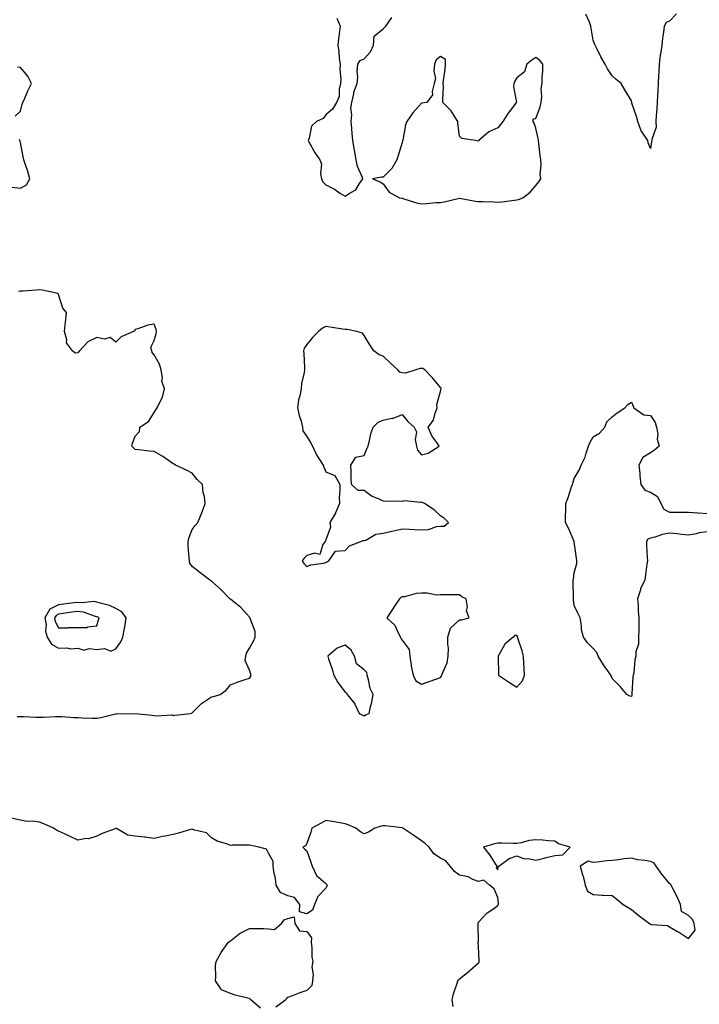
# Model space of a CAD drawing. Units: inches. Extents: x 928883 to 931523, y 7279418 to 7282058.
# Drawn here: x 929538 to 929894, y 7281250 to 7281765 of the extents above; entities that cross this region are included whole.
import ezdxf

# ---------------------------------------------------------------- set-up
doc = ezdxf.new("R2010")
doc.units = ezdxf.units.IN
doc.header["$MEASUREMENT"] = 0
doc.layers.add('Contour_92887279', color=7, linetype='Continuous', true_color=0x0cdcbc)

msp = doc.modelspace()

# ---------------------------------------------------------------- linework, layer by layer
at = {"layer": 'Contour_92887279'}
for points in [[(929703.84, 7281766.13, 3241), (929705.49, 7281761.92, 3241), (929705.15, 7281759.03, 3241), (929704.68, 7281755.29, 3241), (929704.3, 7281751.92, 3241), (929704.8, 7281748.67, 3241), (929705.06, 7281744.91, 3241), (929705.45, 7281741.92, 3241), (929705.31, 7281739.18, 3241), (929705.89, 7281734.09, 3241), (929705.73, 7281731.92, 3241), (929704.98, 7281728.85, 3241), (929704.96, 7281725.01, 3241), (929703.57, 7281721.92, 3241), (929701.58, 7281718.39, 3241), (929698.05, 7281715.41, 3241), (929696.53, 7281713.44, 3241), (929693.05, 7281711.92, 3241), (929690.51, 7281709.46, 3241), (929689.36, 7281703.24, 3241), (929688.81, 7281701.92, 3241), (929689.82, 7281700.15, 3241), (929692.03, 7281695.89, 3241), (929694.95, 7281691.92, 3241), (929695.66, 7281689.53, 3241), (929695.27, 7281684.69, 3241), (929695.73, 7281681.92, 3241), (929696.44, 7281680.32, 3241), (929698.05, 7281678.72, 3241), (929702.56, 7281676.43, 3241), (929705.63, 7281674.33, 3241), (929708.05, 7281672.79, 3241), (929710.77, 7281674.64, 3241), (929713.73, 7281676.25, 3241), (929715.58, 7281679.46, 3241), (929717.33, 7281681.92, 3241), (929717.01, 7281682.96, 3241), (929714.6, 7281688.47, 3241), (929713.89, 7281691.92, 3241), (929713.02, 7281696.88, 3241), (929713.01, 7281696.97, 3241), (929712.21, 7281701.92, 3241), (929711.72, 7281705.59, 3241), (929711.66, 7281708.31, 3241), (929711.27, 7281711.92, 3241), (929711.6, 7281715.47, 3241), (929711.06, 7281718.91, 3241), (929711.58, 7281721.92, 3241), (929712.6, 7281726.46, 3241), (929712.59, 7281727.38, 3241), (929714.43, 7281731.92, 3241), (929714.82, 7281735.15, 3241), (929714.47, 7281738.35, 3241), (929714.75, 7281741.92, 3241), (929716.07, 7281743.9, 3241), (929718.05, 7281744.75, 3241), (929721.47, 7281748.49, 3241), (929722.98, 7281751.92, 3241), (929723.41, 7281756.57, 3241), (929728.05, 7281760.55, 3241), (929728.71, 7281761.26, 3241), (929729.49, 7281761.92, 3241), (929732.6, 7281766.46, 3241)], [(929881.64, 7281768.33, 3240), (929878.05, 7281764.54, 3240), (929876.2, 7281763.77, 3240), (929875.27, 7281761.92, 3240), (929874.88, 7281758.75, 3240), (929874.4, 7281755.57, 3240), (929873.97, 7281751.92, 3240), (929873.3, 7281747.17, 3240), (929873.22, 7281746.75, 3240), (929872.61, 7281741.92, 3240), (929872.41, 7281737.55, 3240), (929872.33, 7281736.21, 3240), (929872.14, 7281731.92, 3240), (929871.91, 7281728.06, 3240), (929871.83, 7281725.71, 3240), (929871.62, 7281721.92, 3240), (929871.37, 7281718.6, 3240), (929871.13, 7281715, 3240), (929870.9, 7281711.92, 3240), (929870.98, 7281708.99, 3240), (929868.73, 7281702.6, 3240), (929868.77, 7281701.92, 3240), (929868.67, 7281701.3, 3240), (929868.05, 7281697.88, 3240), (929866.94, 7281700.81, 3240), (929866.74, 7281701.92, 3240), (929864.13, 7281705.85, 3240), (929863.2, 7281707.07, 3240), (929861.36, 7281711.92, 3240), (929860.73, 7281714.6, 3240), (929858.34, 7281721.63, 3240), (929858.26, 7281721.92, 3240), (929858.23, 7281722.11, 3240), (929858.05, 7281722.82, 3240), (929854.7, 7281728.56, 3240), (929852.64, 7281731.92, 3240), (929850.07, 7281733.94, 3240), (929848.05, 7281735.81, 3240), (929845.59, 7281739.46, 3240), (929844.34, 7281741.92, 3240), (929841.98, 7281745.86, 3240), (929840.16, 7281749.81, 3240), (929839.09, 7281751.92, 3240), (929838.79, 7281752.66, 3240), (929838.05, 7281754.49, 3240), (929836.99, 7281760.86, 3240), (929836.8, 7281761.92, 3240), (929836.07, 7281763.9, 3240), (929834.27, 7281768.14, 3240)], [(929535.28, 7281714.69, 3241), (929538.05, 7281717.31, 3241), (929538.97, 7281721, 3241), (929539.33, 7281721.92, 3241), (929540.32, 7281724.2, 3241), (929541.92, 7281728.05, 3241), (929543.81, 7281731.92, 3241), (929541.88, 7281735.75, 3241), (929538.05, 7281740.32, 3241), (929536.48, 7281740.35, 3241)], [(929533.63, 7281677.51, 3241), (929538.05, 7281677.06, 3241), (929541.18, 7281678.79, 3241), (929543.01, 7281681.92, 3241), (929541.83, 7281685.7, 3241), (929540.73, 7281689.24, 3241), (929539.9, 7281691.92, 3241), (929539.51, 7281693.38, 3241), (929538.05, 7281700.96, 3241), (929537.81, 7281701.68, 3241), (929537.71, 7281701.92, 3241), (929537.46, 7281702.51, 3241)], [(929536.39, 7281400.26, 3241), (929538.05, 7281400.33, 3241), (929539.64, 7281400.33, 3241), (929546.16, 7281400.04, 3241), (929548.05, 7281400.04, 3241), (929549.95, 7281400.02, 3241), (929556.46, 7281400.34, 3241), (929558.05, 7281400.32, 3241), (929559.71, 7281400.25, 3241), (929565.95, 7281399.82, 3241), (929568.05, 7281399.74, 3241), (929570.3, 7281399.67, 3241), (929575.61, 7281399.48, 3241), (929578.05, 7281399.41, 3241), (929580.14, 7281399.82, 3241), (929587.82, 7281401.69, 3241), (929588.05, 7281401.73, 3241), (929588.23, 7281401.74, 3241), (929598.05, 7281401.92, 3241), (929607.11, 7281400.98, 3241), (929608.05, 7281400.85, 3241), (929609.36, 7281400.6, 3241), (929617.3, 7281401.17, 3241), (929618.05, 7281400.91, 3241), (929618.94, 7281401.03, 3241), (929627.18, 7281401.92, 3241), (929627.88, 7281402.09, 3241), (929628.05, 7281402.16, 3241), (929632.83, 7281407.14, 3241), (929634.01, 7281407.88, 3241), (929638.05, 7281410.66, 3241), (929639.09, 7281410.88, 3241), (929642.66, 7281411.92, 3241), (929645.79, 7281414.19, 3241), (929648.05, 7281416.94, 3241), (929651.63, 7281418.35, 3241), (929655.78, 7281419.65, 3241), (929658.05, 7281420.46, 3241), (929658.65, 7281421.32, 3241), (929658.75, 7281421.92, 3241), (929658.68, 7281422.55, 3241), (929658.05, 7281424.58, 3241), (929655.73, 7281429.6, 3241), (929656.11, 7281431.92, 3241), (929656.54, 7281433.42, 3241), (929658.05, 7281436.12, 3241), (929660.15, 7281439.82, 3241), (929660.95, 7281441.92, 3241), (929661.05, 7281444.92, 3241), (929658.36, 7281451.62, 3241), (929658.39, 7281451.92, 3241), (929658.28, 7281452.15, 3241), (929658.05, 7281452.32, 3241), (929653.47, 7281457.34, 3241), (929649.14, 7281460.84, 3241), (929648.05, 7281461.73, 3241), (929647.94, 7281461.81, 3241), (929647.76, 7281461.92, 3241), (929642.93, 7281466.8, 3241), (929638.05, 7281471.26, 3241), (929637.67, 7281471.54, 3241), (929637.07, 7281471.92, 3241), (929631.95, 7281475.82, 3241), (929628.05, 7281478.88, 3241), (929626.82, 7281480.7, 3241), (929626.53, 7281481.92, 3241), (929626.46, 7281483.51, 3241), (929625.97, 7281489.85, 3241), (929625.88, 7281491.92, 3241), (929626.27, 7281493.7, 3241), (929628.05, 7281498.33, 3241), (929629.59, 7281500.38, 3241), (929631, 7281501.92, 3241), (929633.05, 7281506.92, 3241), (929634.87, 7281511.92, 3241), (929634.39, 7281515.57, 3241), (929633.81, 7281517.67, 3241), (929633.44, 7281521.92, 3241), (929630.63, 7281524.5, 3241), (929628.05, 7281527.73, 3241), (929625.31, 7281529.18, 3241), (929619.29, 7281531.92, 3241), (929618.54, 7281532.41, 3241), (929618.05, 7281532.71, 3241), (929615.55, 7281534.42, 3241), (929612.63, 7281536.5, 3241), (929608.05, 7281539.06, 3241), (929605.45, 7281539.32, 3241), (929600.03, 7281539.95, 3241), (929598.05, 7281540.12, 3241), (929597.21, 7281541.09, 3241), (929596.38, 7281541.92, 3241), (929596.73, 7281543.24, 3241), (929598.05, 7281547.16, 3241), (929600.32, 7281549.65, 3241), (929600.64, 7281551.92, 3241), (929605.15, 7281554.82, 3241), (929608.05, 7281559.61, 3241), (929609.04, 7281560.93, 3241), (929609.74, 7281561.92, 3241), (929610.83, 7281564.69, 3241), (929612.42, 7281567.55, 3241), (929613.44, 7281571.92, 3241), (929612.12, 7281575.99, 3241), (929612.37, 7281577.6, 3241), (929611.71, 7281581.92, 3241), (929610.95, 7281584.82, 3241), (929608.05, 7281589.81, 3241), (929607.08, 7281590.95, 3241), (929606.85, 7281591.92, 3241), (929606.3, 7281593.68, 3241), (929608.05, 7281597.26, 3241), (929609.08, 7281600.89, 3241), (929609.26, 7281601.92, 3241), (929609.09, 7281602.96, 3241), (929608.05, 7281605.81, 3241), (929604.74, 7281605.23, 3241), (929599.52, 7281603.39, 3241), (929598.05, 7281603, 3241), (929597.8, 7281602.17, 3241), (929597.25, 7281601.92, 3241), (929590.78, 7281599.19, 3241), (929588.05, 7281596.37, 3241), (929585.01, 7281598.88, 3241), (929582.01, 7281597.96, 3241), (929578.05, 7281598.74, 3241), (929573.34, 7281596.63, 3241), (929568.97, 7281591.92, 3241), (929568.7, 7281591.27, 3241), (929568.05, 7281590.8, 3241), (929566.7, 7281590.57, 3241), (929565.28, 7281591.92, 3241), (929562.22, 7281596.1, 3241), (929562.32, 7281597.65, 3241), (929561.17, 7281601.92, 3241), (929561.52, 7281605.39, 3241), (929561.77, 7281608.2, 3241), (929562.15, 7281611.92, 3241), (929560.28, 7281614.15, 3241), (929558.05, 7281621.26, 3241), (929557.78, 7281621.65, 3241), (929557.54, 7281621.92, 3241), (929549.66, 7281623.53, 3241), (929548.05, 7281623.77, 3241), (929546.37, 7281623.6, 3241), (929539.29, 7281623.16, 3241), (929538.05, 7281623.04, 3241), (929536.97, 7281623, 3241)], [(929898.05, 7281497.07, 3240), (929893.42, 7281496.55, 3240), (929892.2, 7281496.07, 3240), (929888.05, 7281495.29, 3240), (929884.26, 7281495.72, 3240), (929882.05, 7281495.92, 3240), (929878.05, 7281496.39, 3240), (929874.3, 7281495.68, 3240), (929870.41, 7281494.28, 3240), (929868.05, 7281493.68, 3240), (929866.74, 7281493.23, 3240), (929865.96, 7281491.92, 3240), (929866.07, 7281489.94, 3240), (929866.37, 7281483.6, 3240), (929866.46, 7281481.92, 3240), (929866.16, 7281480.04, 3240), (929865.53, 7281474.44, 3240), (929865.1, 7281471.92, 3240), (929862.86, 7281467.12, 3240), (929862.77, 7281466.65, 3240), (929861.28, 7281461.92, 3240), (929861.56, 7281458.41, 3240), (929861.68, 7281455.55, 3240), (929862, 7281451.92, 3240), (929861.93, 7281448.04, 3240), (929861.89, 7281445.76, 3240), (929861.82, 7281441.92, 3240), (929861.81, 7281438.16, 3240), (929860.37, 7281434.24, 3240), (929860.35, 7281431.92, 3240), (929859.96, 7281430.01, 3240), (929859.3, 7281423.17, 3240), (929859.08, 7281421.92, 3240), (929858.88, 7281421.09, 3240), (929858.28, 7281412.14, 3240), (929858.24, 7281411.92, 3240), (929858.22, 7281411.75, 3240), (929858.05, 7281410.75, 3240), (929857.19, 7281411.06, 3240), (929855.61, 7281411.92, 3240), (929852.18, 7281416.04, 3240), (929848.05, 7281420.31, 3240), (929847.61, 7281421.48, 3240), (929847.27, 7281421.92, 3240), (929845.68, 7281424.29, 3240), (929843.54, 7281427.41, 3240), (929840.75, 7281431.92, 3240), (929839.9, 7281433.77, 3240), (929838.05, 7281435.95, 3240), (929835, 7281438.86, 3240), (929833.03, 7281441.92, 3240), (929831.87, 7281445.75, 3240), (929831.9, 7281448.07, 3240), (929831.19, 7281451.92, 3240), (929830.23, 7281454.11, 3240), (929828.05, 7281458.4, 3240), (929827.75, 7281461.63, 3240), (929827.74, 7281461.92, 3240), (929827.75, 7281462.21, 3240), (929827.61, 7281471.48, 3240), (929827.62, 7281471.92, 3240), (929827.66, 7281472.31, 3240), (929828.05, 7281475.61, 3240), (929829.5, 7281480.47, 3240), (929829.49, 7281481.92, 3240), (929829.4, 7281483.27, 3240), (929828.05, 7281491.72, 3240), (929828.04, 7281491.9, 3240), (929828.04, 7281491.92, 3240), (929828.02, 7281491.95, 3240), (929825.13, 7281499.01, 3240), (929823.59, 7281501.92, 3240), (929823.59, 7281506.37, 3240), (929823.65, 7281507.52, 3240), (929823.66, 7281511.92, 3240), (929825.01, 7281514.96, 3240), (929826.74, 7281520.61, 3240), (929827.22, 7281521.92, 3240), (929827.36, 7281522.61, 3240), (929828.05, 7281525.03, 3240), (929830.63, 7281529.34, 3240), (929831.8, 7281531.92, 3240), (929833.86, 7281536.12, 3240), (929834.3, 7281538.16, 3240), (929835.56, 7281541.92, 3240), (929836.25, 7281543.72, 3240), (929838.05, 7281546.85, 3240), (929841.29, 7281548.68, 3240), (929844.24, 7281551.92, 3240), (929845.24, 7281554.73, 3240), (929848.05, 7281557.2, 3240), (929850.59, 7281559.38, 3240), (929854.65, 7281561.92, 3240), (929856.17, 7281563.8, 3240), (929858.05, 7281564.95, 3240), (929858.92, 7281562.79, 3240), (929859.38, 7281561.92, 3240), (929864.51, 7281558.38, 3240), (929868.05, 7281557.97, 3240), (929870.53, 7281554.39, 3240), (929871.25, 7281551.92, 3240), (929871.85, 7281548.12, 3240), (929871.65, 7281545.52, 3240), (929872.67, 7281541.92, 3240), (929870.14, 7281539.82, 3240), (929868.05, 7281538.41, 3240), (929864.02, 7281535.95, 3240), (929862.01, 7281531.92, 3240), (929862.43, 7281527.54, 3240), (929862.57, 7281526.44, 3240), (929862.98, 7281521.92, 3240), (929865.05, 7281518.92, 3240), (929868.05, 7281517.81, 3240), (929871.71, 7281515.58, 3240), (929873.53, 7281511.92, 3240), (929875.07, 7281508.94, 3240), (929878.05, 7281507.34, 3240), (929882.59, 7281507.38, 3240), (929883.43, 7281507.3, 3240), (929888.05, 7281507.34, 3240), (929892.96, 7281507.01, 3240), (929893.1, 7281506.98, 3240), (929898.05, 7281506.73, 3240)], [(929764.65, 7281248.52, 3241), (929764.17, 7281251.92, 3241), (929764.92, 7281255.05, 3241), (929766.83, 7281260.7, 3241), (929767.17, 7281261.92, 3241), (929767.48, 7281262.49, 3241), (929768.05, 7281262.88, 3241), (929773.01, 7281266.96, 3241), (929773.65, 7281267.52, 3241), (929778.05, 7281271.33, 3241), (929778.26, 7281271.71, 3241), (929778.39, 7281271.92, 3241), (929778.35, 7281272.22, 3241), (929778.05, 7281280.06, 3241), (929777.86, 7281281.73, 3241), (929777.71, 7281281.92, 3241), (929777.93, 7281282.05, 3241), (929777.72, 7281291.59, 3241), (929777.84, 7281291.92, 3241), (929777.88, 7281292.09, 3241), (929778.05, 7281292.53, 3241), (929782.44, 7281297.53, 3241), (929785.94, 7281299.8, 3241), (929788.05, 7281301.32, 3241), (929788.31, 7281301.66, 3241), (929788.43, 7281301.92, 3241), (929788.48, 7281302.36, 3241), (929788.05, 7281305.58, 3241), (929786.15, 7281310.02, 3241), (929783.78, 7281311.92, 3241), (929780.74, 7281314.61, 3241), (929778.05, 7281313.93, 3241), (929774.94, 7281315.03, 3241), (929772.51, 7281316.38, 3241), (929768.05, 7281317.18, 3241), (929765.34, 7281319.21, 3241), (929763.15, 7281321.92, 3241), (929760.95, 7281324.81, 3241), (929758.05, 7281326.21, 3241), (929754.57, 7281328.43, 3241), (929752.18, 7281331.92, 3241), (929749.98, 7281333.85, 3241), (929748.05, 7281335.12, 3241), (929744.19, 7281338.06, 3241), (929738.34, 7281341.92, 3241), (929738.12, 7281342, 3241), (929738.05, 7281342.02, 3241), (929737.95, 7281342.03, 3241), (929729.17, 7281343.03, 3241), (929728.05, 7281343.1, 3241), (929727.01, 7281342.96, 3241), (929723.73, 7281341.92, 3241), (929720.3, 7281339.67, 3241), (929718.05, 7281338.95, 3241), (929716.09, 7281339.97, 3241), (929713.69, 7281341.92, 3241), (929709.76, 7281343.63, 3241), (929708.05, 7281344.09, 3241), (929705.4, 7281344.57, 3241), (929701.4, 7281345.28, 3241), (929698.05, 7281345.89, 3241), (929695.55, 7281344.42, 3241), (929690.73, 7281341.92, 3241), (929690.13, 7281339.83, 3241), (929688.05, 7281333.77, 3241), (929687.39, 7281332.57, 3241), (929685.9, 7281331.92, 3241), (929687.01, 7281330.88, 3241), (929688.05, 7281329.95, 3241), (929690.1, 7281323.96, 3241), (929690.82, 7281321.92, 3241), (929693.1, 7281316.97, 3241), (929698.05, 7281312.83, 3241), (929698.49, 7281312.37, 3241), (929698.63, 7281311.92, 3241), (929698.52, 7281311.45, 3241), (929698.05, 7281310.41, 3241), (929693.89, 7281306.08, 3241), (929692.01, 7281301.92, 3241), (929691.04, 7281298.92, 3241), (929688.05, 7281297, 3241), (929684.13, 7281298, 3241), (929684.34, 7281301.92, 3241), (929681.57, 7281305.45, 3241), (929678.05, 7281306.42, 3241), (929674.27, 7281308.14, 3241), (929672.06, 7281311.92, 3241), (929671.63, 7281315.5, 3241), (929670.78, 7281319.19, 3241), (929670.37, 7281321.92, 3241), (929670.49, 7281324.36, 3241), (929668.05, 7281328.78, 3241), (929666.91, 7281330.78, 3241), (929662.91, 7281331.92, 3241), (929658.85, 7281332.72, 3241), (929658.05, 7281332.96, 3241), (929657.11, 7281332.87, 3241), (929649.05, 7281332.92, 3241), (929648.05, 7281332.84, 3241), (929646.51, 7281333.46, 3241), (929641.07, 7281334.95, 3241), (929638.05, 7281336.83, 3241), (929635.48, 7281339.35, 3241), (929629.2, 7281340.78, 3241), (929628.05, 7281341.28, 3241), (929627.19, 7281341.06, 3241), (929620.77, 7281339.2, 3241), (929618.05, 7281338.57, 3241), (929613.79, 7281337.66, 3241), (929612.52, 7281337.46, 3241), (929608.05, 7281336.35, 3241), (929603.27, 7281337.14, 3241), (929602.84, 7281337.13, 3241), (929598.05, 7281337.7, 3241), (929594.24, 7281338.1, 3241), (929588.38, 7281341.6, 3241), (929588.05, 7281341.69, 3241), (929587.65, 7281341.52, 3241), (929580.93, 7281339.04, 3241), (929578.05, 7281337.66, 3241), (929573.68, 7281336.29, 3241), (929572.47, 7281336.34, 3241), (929568.05, 7281335.53, 3241), (929563.73, 7281337.6, 3241), (929561.17, 7281338.8, 3241), (929558.05, 7281340.27, 3241), (929556.91, 7281340.79, 3241), (929555.34, 7281341.92, 3241), (929550.32, 7281344.19, 3241), (929548.05, 7281344.91, 3241), (929544.56, 7281345.42, 3241), (929541.5, 7281345.37, 3241), (929538.05, 7281346.08, 3241), (929533.16, 7281347.04, 3241)], [(929663.71, 7281247.58, 3241), (929658.74, 7281251.92, 3241), (929658.46, 7281252.33, 3241), (929658.05, 7281252.56, 3241), (929657.13, 7281252.85, 3241), (929650.47, 7281254.34, 3241), (929648.05, 7281255.29, 3241), (929643.3, 7281257.17, 3241), (929640.15, 7281261.92, 3241), (929640.32, 7281264.19, 3241), (929640.29, 7281269.68, 3241), (929640.48, 7281271.92, 3241), (929643.19, 7281276.78, 3241), (929643.94, 7281277.82, 3241), (929646.83, 7281281.92, 3241), (929647.48, 7281282.49, 3241), (929648.05, 7281282.76, 3241), (929652.42, 7281286.29, 3241), (929653.1, 7281286.87, 3241), (929658.05, 7281289.37, 3241), (929660.75, 7281289.22, 3241), (929665.5, 7281289.37, 3241), (929668.05, 7281289.2, 3241), (929671.18, 7281288.79, 3241), (929674.81, 7281291.92, 3241), (929676.16, 7281293.8, 3241), (929678.05, 7281294.56, 3241), (929681.48, 7281295.36, 3241), (929681.75, 7281291.92, 3241), (929684.28, 7281288.15, 3241), (929688.05, 7281287.78, 3241), (929690.55, 7281284.42, 3241), (929690.27, 7281281.92, 3241), (929690.69, 7281279.28, 3241), (929690.64, 7281274.51, 3241), (929691.26, 7281271.92, 3241), (929690.7, 7281269.27, 3241), (929691.37, 7281265.24, 3241), (929691, 7281261.92, 3241), (929690.61, 7281259.36, 3241), (929688.05, 7281256.83, 3241), (929684.37, 7281255.6, 3241), (929679.96, 7281253.83, 3241), (929678.05, 7281253.13, 3241), (929677.4, 7281252.57, 3241), (929677.04, 7281251.92, 3241), (929671.89, 7281248.08, 3241)]]:
    msp.add_polyline3d(points, dxfattribs=at)
for points in [[(929798.05, 7281670.88, 3241), (929798.86, 7281671.11, 3241), (929801.18, 7281671.92, 3241), (929805.06, 7281674.91, 3241), (929808.05, 7281678.52, 3241), (929809.56, 7281680.41, 3241), (929810.62, 7281681.92, 3241), (929810.37, 7281684.24, 3241), (929810.79, 7281689.18, 3241), (929810.58, 7281691.92, 3241), (929810.29, 7281694.17, 3241), (929809.54, 7281700.43, 3241), (929809.34, 7281701.92, 3241), (929809.18, 7281703.05, 3241), (929808.05, 7281708.5, 3241), (929807.18, 7281711.04, 3241), (929806.57, 7281711.92, 3241), (929806.61, 7281713.36, 3241), (929808.05, 7281713.6, 3241), (929810.33, 7281719.64, 3241), (929810.75, 7281721.92, 3241), (929811.1, 7281724.98, 3241), (929810.8, 7281729.17, 3241), (929811.31, 7281731.92, 3241), (929811.38, 7281735.25, 3241), (929811.63, 7281738.34, 3241), (929811.7, 7281741.92, 3241), (929810.08, 7281743.95, 3241), (929808.05, 7281745.49, 3241), (929805.85, 7281744.12, 3241), (929803.35, 7281741.92, 3241), (929802.05, 7281737.92, 3241), (929798.05, 7281734.82, 3241), (929796.96, 7281733, 3241), (929796.55, 7281731.92, 3241), (929796.3, 7281730.16, 3241), (929797.84, 7281722.13, 3241), (929797.77, 7281721.92, 3241), (929796.96, 7281720.84, 3241), (929793.58, 7281716.39, 3241), (929790.79, 7281711.92, 3241), (929789.56, 7281710.41, 3241), (929788.05, 7281708.6, 3241), (929783.48, 7281706.48, 3241), (929778.22, 7281701.92, 3241), (929778.11, 7281701.86, 3241), (929778.05, 7281701.79, 3241), (929777.84, 7281701.71, 3241), (929776.38, 7281701.92, 3241), (929769.26, 7281703.12, 3241), (929768.05, 7281704.24, 3241), (929767.17, 7281711.04, 3241), (929767.19, 7281711.92, 3241), (929765.55, 7281714.42, 3241), (929763.7, 7281717.57, 3241), (929759.29, 7281721.92, 3241), (929759.24, 7281723.11, 3241), (929759.6, 7281730.37, 3241), (929759.54, 7281731.92, 3241), (929759.61, 7281733.47, 3241), (929760.58, 7281739.39, 3241), (929760.67, 7281741.92, 3241), (929760.61, 7281744.48, 3241), (929758.05, 7281746.07, 3241), (929755.77, 7281744.2, 3241), (929754.93, 7281741.92, 3241), (929754.53, 7281738.4, 3241), (929755.49, 7281734.48, 3241), (929754.79, 7281731.92, 3241), (929753.73, 7281727.6, 3241), (929753.97, 7281726, 3241), (929750.84, 7281721.92, 3241), (929748.38, 7281721.6, 3241), (929748.05, 7281721.56, 3241), (929743.52, 7281716.45, 3241), (929740.39, 7281711.92, 3241), (929739.82, 7281710.15, 3241), (929738.26, 7281702.13, 3241), (929738.21, 7281701.92, 3241), (929738.21, 7281701.76, 3241), (929738.05, 7281701.04, 3241), (929735.83, 7281694.14, 3241), (929735.28, 7281691.92, 3241), (929732.65, 7281687.32, 3241), (929728.05, 7281682.82, 3241), (929727.09, 7281682.88, 3241), (929722.54, 7281681.92, 3241), (929726.41, 7281680.28, 3241), (929728.05, 7281679.37, 3241), (929731.11, 7281674.98, 3241), (929736.57, 7281671.92, 3241), (929737.89, 7281671.76, 3241), (929738.05, 7281671.74, 3241), (929738.28, 7281671.69, 3241), (929745.47, 7281669.34, 3241), (929748.05, 7281668.85, 3241), (929750.97, 7281669, 3241), (929755.6, 7281669.47, 3241), (929758.05, 7281669.61, 3241), (929760.05, 7281669.92, 3241), (929767.99, 7281671.86, 3241), (929768.05, 7281671.87, 3241), (929768.1, 7281671.86, 3241), (929776.42, 7281670.29, 3241), (929778.05, 7281670.13, 3241), (929780, 7281669.97, 3241), (929785.98, 7281669.85, 3241), (929788.05, 7281669.65, 3241), (929790.12, 7281669.85, 3241), (929796.88, 7281670.76, 3241)], [(929698.05, 7281481, 3241), (929698.58, 7281481.39, 3241), (929699.63, 7281481.92, 3241), (929703.14, 7281486.83, 3241), (929708.05, 7281487.35, 3241), (929710.34, 7281489.63, 3241), (929716.38, 7281491.92, 3241), (929717.48, 7281492.49, 3241), (929718.05, 7281492.52, 3241), (929718.88, 7281492.75, 3241), (929724.2, 7281495.77, 3241), (929728.05, 7281496.26, 3241), (929732.61, 7281497.36, 3241), (929733.69, 7281497.56, 3241), (929738.05, 7281498.53, 3241), (929741.62, 7281498.36, 3241), (929744.35, 7281498.22, 3241), (929748.05, 7281498.04, 3241), (929751.79, 7281498.18, 3241), (929755.96, 7281499.83, 3241), (929758.05, 7281500, 3241), (929759.92, 7281500.05, 3241), (929762.19, 7281501.92, 3241), (929760.12, 7281503.99, 3241), (929758.05, 7281505.44, 3241), (929754.71, 7281508.58, 3241), (929749.74, 7281511.92, 3241), (929748.52, 7281512.39, 3241), (929748.05, 7281512.53, 3241), (929747.65, 7281512.32, 3241), (929739.42, 7281513.29, 3241), (929738.05, 7281512.99, 3241), (929736.8, 7281513.16, 3241), (929729.07, 7281512.94, 3241), (929728.05, 7281513.14, 3241), (929725.67, 7281514.3, 3241), (929721.85, 7281515.72, 3241), (929718.05, 7281518.64, 3241), (929714.86, 7281518.73, 3241), (929711.47, 7281521.92, 3241), (929711.33, 7281525.2, 3241), (929711.29, 7281528.69, 3241), (929711.18, 7281531.92, 3241), (929713.76, 7281536.21, 3241), (929718.05, 7281537.06, 3241), (929719.51, 7281540.46, 3241), (929720.17, 7281541.92, 3241), (929720.95, 7281544.82, 3241), (929721.54, 7281548.42, 3241), (929722.79, 7281551.92, 3241), (929725.48, 7281554.49, 3241), (929728.05, 7281555.54, 3241), (929732.66, 7281556.53, 3241), (929733.48, 7281556.49, 3241), (929738.05, 7281558.44, 3241), (929740.89, 7281554.76, 3241), (929744.23, 7281551.92, 3241), (929745.48, 7281549.35, 3241), (929744.81, 7281545.16, 3241), (929745.43, 7281541.92, 3241), (929746, 7281539.87, 3241), (929748.05, 7281537.36, 3241), (929751.65, 7281538.32, 3241), (929757.43, 7281541.92, 3241), (929756.19, 7281543.79, 3241), (929753.52, 7281547.39, 3241), (929751.55, 7281551.92, 3241), (929754.46, 7281555.51, 3241), (929755.24, 7281559.11, 3241), (929756.39, 7281561.92, 3241), (929756.22, 7281563.75, 3241), (929758.05, 7281570.47, 3241), (929758.33, 7281571.64, 3241), (929758.44, 7281571.92, 3241), (929758.42, 7281572.28, 3241), (929758.05, 7281572.72, 3241), (929753.82, 7281577.69, 3241), (929749.89, 7281581.92, 3241), (929748.8, 7281582.67, 3241), (929748.05, 7281582.54, 3241), (929747.46, 7281582.51, 3241), (929745.22, 7281581.92, 3241), (929739.82, 7281580.15, 3241), (929738.05, 7281580.36, 3241), (929736.79, 7281580.66, 3241), (929735.65, 7281581.92, 3241), (929731.77, 7281585.64, 3241), (929728.05, 7281589.09, 3241), (929725.93, 7281589.8, 3241), (929723.21, 7281591.92, 3241), (929721.09, 7281594.97, 3241), (929718.05, 7281599.91, 3241), (929717.16, 7281601.03, 3241), (929714.32, 7281601.92, 3241), (929709.1, 7281602.97, 3241), (929708.05, 7281602.97, 3241), (929706.81, 7281603.16, 3241), (929700.31, 7281604.18, 3241), (929698.05, 7281604.51, 3241), (929696.28, 7281603.69, 3241), (929694.12, 7281601.92, 3241), (929691.11, 7281598.85, 3241), (929688.05, 7281595.24, 3241), (929686.7, 7281593.27, 3241), (929686.35, 7281591.92, 3241), (929686.41, 7281590.28, 3241), (929686.81, 7281583.16, 3241), (929686.86, 7281581.92, 3241), (929686.71, 7281580.58, 3241), (929685.31, 7281574.66, 3241), (929685.08, 7281571.92, 3241), (929684.39, 7281568.27, 3241), (929683.77, 7281566.21, 3241), (929683.17, 7281561.92, 3241), (929684.03, 7281557.9, 3241), (929685.02, 7281554.95, 3241), (929685.81, 7281551.92, 3241), (929686.03, 7281549.9, 3241), (929688.05, 7281547.02, 3241), (929690, 7281543.87, 3241), (929691.11, 7281541.92, 3241), (929693.21, 7281537.08, 3241), (929693.99, 7281535.98, 3241), (929696.59, 7281531.92, 3241), (929696.96, 7281530.83, 3241), (929698.05, 7281528.48, 3241), (929702.75, 7281526.62, 3241), (929705.34, 7281521.92, 3241), (929705.42, 7281519.29, 3241), (929705.05, 7281514.92, 3241), (929705.12, 7281511.92, 3241), (929703.14, 7281507.01, 3241), (929703.1, 7281506.87, 3241), (929700.17, 7281501.92, 3241), (929700.42, 7281499.55, 3241), (929698.05, 7281492.77, 3241), (929697.84, 7281492.13, 3241), (929697.63, 7281491.92, 3241), (929696.49, 7281490.36, 3241), (929694.82, 7281485.14, 3241), (929692.05, 7281485.92, 3241), (929688.05, 7281484.7, 3241), (929686.72, 7281483.26, 3241), (929685.6, 7281481.92, 3241), (929686.57, 7281480.44, 3241), (929688.05, 7281478.92, 3241), (929690.16, 7281479.8, 3241), (929696.8, 7281480.67, 3241)], [(929758.05, 7281420.74, 3241), (929758.53, 7281421.44, 3241), (929758.85, 7281421.92, 3241), (929759.16, 7281423.03, 3241), (929761.54, 7281428.43, 3241), (929762.16, 7281431.92, 3241), (929762.22, 7281436.09, 3241), (929761.84, 7281438.13, 3241), (929761.92, 7281441.92, 3241), (929763.32, 7281446.65, 3241), (929768.05, 7281450.94, 3241), (929769.01, 7281450.95, 3241), (929773.16, 7281451.92, 3241), (929771.78, 7281455.65, 3241), (929772.16, 7281457.81, 3241), (929771.49, 7281461.92, 3241), (929769.2, 7281463.06, 3241), (929768.05, 7281464.05, 3241), (929765.95, 7281464.02, 3241), (929760.13, 7281464.01, 3241), (929758.05, 7281463.98, 3241), (929756.04, 7281463.92, 3241), (929751.07, 7281464.94, 3241), (929748.05, 7281464.89, 3241), (929745.27, 7281464.7, 3241), (929739.21, 7281463.08, 3241), (929738.05, 7281462.97, 3241), (929737.38, 7281462.58, 3241), (929736.57, 7281461.92, 3241), (929733.7, 7281457.57, 3241), (929733.18, 7281456.79, 3241), (929729.98, 7281451.92, 3241), (929734.22, 7281448.09, 3241), (929735.84, 7281444.14, 3241), (929737.06, 7281441.92, 3241), (929737.25, 7281441.12, 3241), (929738.05, 7281440.36, 3241), (929741.61, 7281435.47, 3241), (929742.02, 7281431.92, 3241), (929742.76, 7281427.21, 3241), (929742.77, 7281426.64, 3241), (929743.79, 7281421.92, 3241), (929745.13, 7281419, 3241), (929748.05, 7281417.26, 3241), (929751.55, 7281418.42, 3241), (929756.23, 7281420.1, 3241)], [(929588.05, 7281435.71, 3242), (929590.61, 7281439.36, 3242), (929591.71, 7281441.92, 3242), (929592.55, 7281446.42, 3242), (929592.76, 7281447.21, 3242), (929593.49, 7281451.92, 3242), (929591.19, 7281455.06, 3242), (929588.05, 7281456.81, 3242), (929584.67, 7281458.54, 3242), (929580.54, 7281459.43, 3242), (929578.05, 7281460.29, 3242), (929576.67, 7281460.53, 3242), (929570.12, 7281459.85, 3242), (929568.05, 7281460.08, 3242), (929565.94, 7281459.8, 3242), (929560.78, 7281459.2, 3242), (929558.05, 7281458.82, 3242), (929553.42, 7281456.55, 3242), (929550.84, 7281451.92, 3242), (929551.43, 7281448.54, 3242), (929551.1, 7281444.97, 3242), (929552.12, 7281441.92, 3242), (929554.38, 7281438.25, 3242), (929558.05, 7281436.04, 3242), (929562.37, 7281436.24, 3242), (929564.28, 7281435.69, 3242), (929568.05, 7281436.05, 3242), (929571.17, 7281435.04, 3242), (929574.07, 7281435.9, 3242), (929578.05, 7281435.45, 3242), (929582.02, 7281435.89, 3242), (929585.35, 7281434.62, 3242)], [(929578.05, 7281447.86, 3243), (929578.96, 7281451.01, 3243), (929579.22, 7281451.92, 3243), (929578.49, 7281452.36, 3243), (929578.05, 7281452.52, 3243), (929577.32, 7281452.64, 3243), (929571.14, 7281455.01, 3243), (929568.05, 7281455.36, 3243), (929565.01, 7281454.96, 3243), (929560.4, 7281454.27, 3243), (929558.05, 7281453.95, 3243), (929556.69, 7281453.29, 3243), (929555.93, 7281451.92, 3243), (929556.24, 7281450.11, 3243), (929558.05, 7281446.81, 3243), (929562.95, 7281446.82, 3243), (929563.1, 7281446.86, 3243), (929568.05, 7281446.86, 3243), (929573.02, 7281446.95, 3243), (929573.35, 7281447.22, 3243)], [(929798.05, 7281415.75, 3241), (929801.04, 7281418.92, 3241), (929802.16, 7281421.92, 3241), (929801.82, 7281425.69, 3241), (929801.81, 7281428.16, 3241), (929801.53, 7281431.92, 3241), (929800.83, 7281434.69, 3241), (929798.63, 7281441.34, 3241), (929798.46, 7281441.92, 3241), (929798.38, 7281442.25, 3241), (929798.05, 7281442.81, 3241), (929797.07, 7281442.9, 3241), (929796.18, 7281441.92, 3241), (929791.76, 7281438.22, 3241), (929788.48, 7281432.35, 3241), (929788.2, 7281431.92, 3241), (929788.2, 7281431.77, 3241), (929788.41, 7281422.27, 3241), (929788.41, 7281421.92, 3241), (929794.19, 7281418.06, 3241)], [(929718.05, 7281400.69, 3241), (929718.85, 7281401.12, 3241), (929720.76, 7281401.92, 3241), (929721.47, 7281405.34, 3241), (929722.11, 7281407.87, 3241), (929722.84, 7281411.92, 3241), (929721.2, 7281415.07, 3241), (929720.4, 7281419.57, 3241), (929719.64, 7281421.92, 3241), (929719.43, 7281423.3, 3241), (929718.05, 7281424.7, 3241), (929714.08, 7281427.95, 3241), (929712.99, 7281431.92, 3241), (929711.21, 7281435.08, 3241), (929708.05, 7281437.68, 3241), (929703.87, 7281436.11, 3241), (929699.01, 7281431.92, 3241), (929699.45, 7281430.51, 3241), (929701.28, 7281425.15, 3241), (929702.22, 7281421.92, 3241), (929704.28, 7281418.15, 3241), (929708.05, 7281413.08, 3241), (929708.91, 7281412.79, 3241), (929709.13, 7281411.92, 3241), (929713.12, 7281406.99, 3241), (929713.19, 7281406.78, 3241), (929715.45, 7281401.92, 3241), (929717.19, 7281401.06, 3241)], [(929788.05, 7281320.01, 3241), (929788.37, 7281321.6, 3241), (929788.67, 7281321.92, 3241), (929794, 7281325.96, 3241), (929798.05, 7281327.34, 3241), (929801.94, 7281325.81, 3241), (929804.05, 7281325.92, 3241), (929808.05, 7281325.1, 3241), (929812.34, 7281326.21, 3241), (929813.45, 7281326.52, 3241), (929818.05, 7281327.57, 3241), (929822.12, 7281327.85, 3241), (929825.97, 7281331.92, 3241), (929819.83, 7281333.7, 3241), (929818.05, 7281335.11, 3241), (929814.73, 7281335.23, 3241), (929811.75, 7281335.61, 3241), (929808.05, 7281335.73, 3241), (929804.55, 7281335.42, 3241), (929800.27, 7281334.14, 3241), (929798.05, 7281333.84, 3241), (929796.13, 7281333.83, 3241), (929790.19, 7281334.07, 3241), (929788.05, 7281334.05, 3241), (929786.33, 7281333.65, 3241), (929780.62, 7281331.92, 3241), (929783.84, 7281327.71, 3241), (929786.77, 7281323.21, 3241), (929787.63, 7281321.92, 3241), (929787.2, 7281321.07, 3241)], [(929888.05, 7281284.11, 3241), (929891.53, 7281288.44, 3241), (929890.93, 7281291.92, 3241), (929890.09, 7281293.96, 3241), (929888.05, 7281296.04, 3241), (929884.25, 7281298.12, 3241), (929883.88, 7281301.92, 3241), (929882.02, 7281305.89, 3241), (929879.8, 7281310.16, 3241), (929878.93, 7281311.92, 3241), (929878.58, 7281312.46, 3241), (929878.05, 7281312.86, 3241), (929873.94, 7281317.81, 3241), (929871.09, 7281321.92, 3241), (929869.82, 7281323.7, 3241), (929868.05, 7281324.32, 3241), (929865.11, 7281324.86, 3241), (929861.47, 7281325.34, 3241), (929858.05, 7281326.05, 3241), (929854.24, 7281325.73, 3241), (929851.34, 7281325.21, 3241), (929848.05, 7281324.87, 3241), (929845.19, 7281324.77, 3241), (929840.14, 7281324.02, 3241), (929838.05, 7281323.93, 3241), (929835.48, 7281324.49, 3241), (929831.22, 7281321.92, 3241), (929832.51, 7281317.46, 3241), (929832.83, 7281316.7, 3241), (929833.77, 7281311.92, 3241), (929835.01, 7281308.88, 3241), (929838.05, 7281307.08, 3241), (929842.82, 7281306.7, 3241), (929843.17, 7281306.8, 3241), (929848.05, 7281306.62, 3241), (929850.59, 7281304.46, 3241), (929853.81, 7281301.92, 3241), (929856.4, 7281300.27, 3241), (929858.05, 7281299.21, 3241), (929862.12, 7281295.99, 3241), (929867.63, 7281291.92, 3241), (929867.84, 7281291.71, 3241), (929868.05, 7281291.55, 3241), (929868.57, 7281291.39, 3241), (929876.95, 7281290.82, 3241), (929878.05, 7281290.22, 3241), (929882.27, 7281287.7, 3241), (929883.25, 7281287.13, 3241)]]:
    msp.add_polyline3d(points, close=True, dxfattribs=at)

doc.saveas('drawing.dxf')
